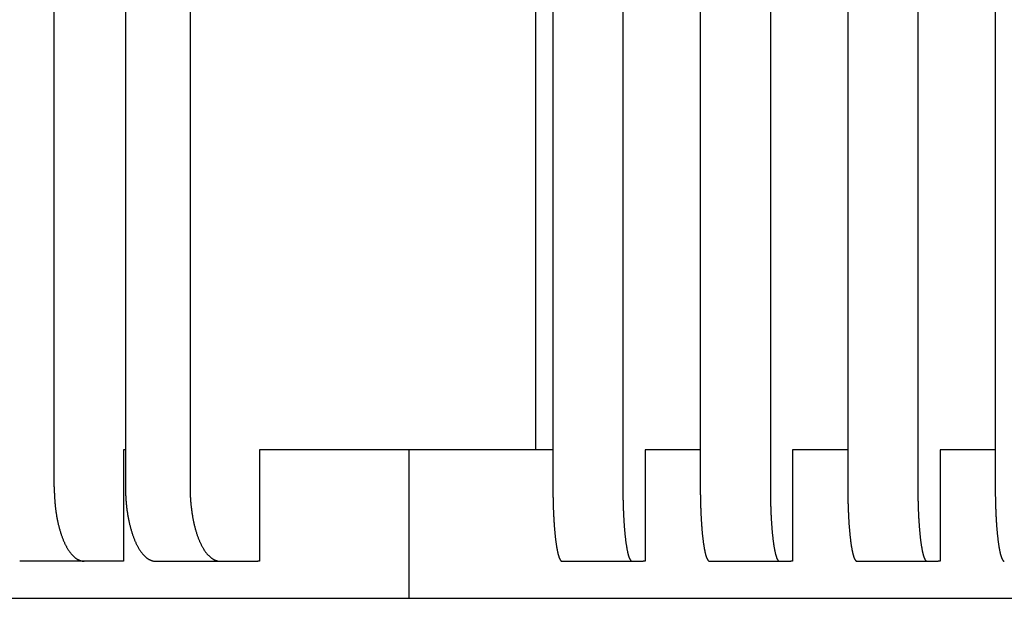
# Model space of a CAD drawing. Extents: x 0 to 420, y 0 to 297.
# Drawn here: x 194 to 203, y 39 to 44 of the extents above; entities that cross this region are included whole.
import ezdxf

# ---------------------------------------------------------------- set-up
doc = ezdxf.new("R2010")
doc.units = 0
doc.layers.get('0').update_dxf_attribs({"linetype": 'CONTINUOUS'})

msp = doc.modelspace()

# ---------------------------------------------------------------- linework, layer by layer
at = {"color": 7, "linetype": 'CONTINUOUS'}
for p, q in [((194.5427, 39.7681), (194.5427, 51.7681)), ((195.1828, 51.7681), (195.1828, 39.7681)), ((195.762, 51.7681), (195.762, 39.7681)), ((199.0176, 51.7681), (199.0176, 39.7681)), ((199.6462, 51.7681), (199.6462, 39.7681)), ((200.341, 51.7681), (200.341, 39.7681)), ((200.9696, 51.7681), (200.9696, 39.7681)), ((201.6644, 51.7681), (201.6644, 39.7681)), ((202.293, 51.7681), (202.293, 39.7681)), ((202.9878, 51.7681), (202.9878, 39.7681)), ((198.8637, 40.1014), (198.8637, 51.4347)), ((195.1828, 40.1014), (195.1647, 40.1014)), ((195.1647, 40.1014), (195.1647, 39.1014)), ((197.7267, 40.1014), (196.3841, 40.1014)), ((196.3841, 40.1014), (196.3841, 39.1014)), ((199.0176, 40.1014), (197.7267, 40.1014)), ((197.7267, 40.1014), (197.7267, 38.7681)), ((200.341, 40.1014), (199.8456, 40.1014)), ((199.8456, 40.1014), (199.8456, 39.1014)), ((201.6644, 40.1014), (201.169, 40.1014)), ((201.169, 40.1014), (201.169, 39.1014)), ((202.9878, 40.1014), (202.4924, 40.1014)), ((202.4924, 40.1014), (202.4924, 39.1014)), ((194.8124, 39.1014), (194.2332, 39.1014)), ((195.1495, 39.1014), (194.8124, 39.1014)), ((195.1647, 39.1014), (195.1495, 39.1014)), ((195.4525, 39.1014), (196.0317, 39.1014)), ((196.0317, 39.1014), (196.3689, 39.1014)), ((196.3841, 39.1014), (196.3689, 39.1014)), ((199.0989, 39.1014), (199.7275, 39.1014)), ((199.7275, 39.1014), (199.8291, 39.1014)), ((199.8456, 39.1014), (199.8291, 39.1014)), ((200.4223, 39.1014), (201.0509, 39.1014)), ((201.0509, 39.1014), (201.1524, 39.1014)), ((201.169, 39.1014), (201.1524, 39.1014)), ((201.7457, 39.1014), (202.3743, 39.1014)), ((202.3743, 39.1014), (202.4758, 39.1014)), ((202.4924, 39.1014), (202.4758, 39.1014)), ((192.1129, 38.7681), (197.7267, 38.7681)), ((197.7267, 38.7681), (206.6369, 38.7681))]:
    msp.add_line(p, q, dxfattribs=at)
at = {"color": 243, "linetype": 'CONTINUOUS'}
msp.add_line((172.2218, 38.7681), (238.8885, 38.7681), dxfattribs=at)
at = {"color": 7, "linetype": 'CONTINUOUS'}
for points in [[(194.543, 39.7681, 0), (194.543, 39.7599, 0), (194.543, 39.7517, 0), (194.543, 39.7435, 0), (194.543, 39.7353, 0), (194.543, 39.7272, 0), (194.543, 39.719, 0), (194.544, 39.7109, 0), (194.544, 39.7027, 0), (194.544, 39.6946, 0), (194.545, 39.6864, 0), (194.545, 39.6783, 0), (194.546, 39.6702, 0), (194.546, 39.6621, 0), (194.547, 39.6541, 0), (194.547, 39.646, 0), (194.548, 39.638, 0), (194.549, 39.63, 0), (194.549, 39.622, 0), (194.55, 39.614, 0), (194.551, 39.6061, 0), (194.552, 39.5981, 0), (194.552, 39.5902, 0), (194.553, 39.5824, 0), (194.554, 39.5745, 0), (194.555, 39.5667, 0), (194.556, 39.5589, 0), (194.557, 39.5512, 0), (194.558, 39.5435, 0), (194.56, 39.5358, 0), (194.561, 39.5281, 0), (194.562, 39.5205, 0), (194.563, 39.5129, 0), (194.564, 39.5054, 0), (194.566, 39.4979, 0), (194.567, 39.4904, 0), (194.569, 39.483, 0), (194.57, 39.4756, 0), (194.571, 39.4683, 0), (194.573, 39.461, 0), (194.575, 39.4538, 0), (194.576, 39.4466, 0), (194.578, 39.4395, 0), (194.579, 39.4324, 0), (194.581, 39.4253, 0), (194.583, 39.4183, 0), (194.585, 39.4114, 0), (194.586, 39.4045, 0), (194.588, 39.3977, 0), (194.59, 39.3909, 0), (194.592, 39.3842, 0), (194.594, 39.3775, 0), (194.596, 39.3709, 0), (194.598, 39.3644, 0), (194.6, 39.3579, 0), (194.602, 39.3515, 0), (194.604, 39.3451, 0), (194.606, 39.3388, 0), (194.608, 39.3326, 0), (194.61, 39.3264, 0), (194.613, 39.3203, 0), (194.615, 39.3143, 0), (194.617, 39.3084, 0), (194.619, 39.3025, 0), (194.622, 39.2967, 0), (194.624, 39.2909, 0), (194.626, 39.2852, 0), (194.629, 39.2796, 0), (194.631, 39.2741, 0), (194.634, 39.2686, 0), (194.636, 39.2632, 0), (194.639, 39.2579, 0), (194.641, 39.2527, 0), (194.644, 39.2476, 0), (194.646, 39.2425, 0), (194.649, 39.2375, 0), (194.652, 39.2326, 0), (194.654, 39.2277, 0), (194.657, 39.223, 0), (194.66, 39.2183, 0), (194.663, 39.2137, 0), (194.665, 39.2092, 0), (194.668, 39.2048, 0), (194.671, 39.2005, 0), (194.674, 39.1962, 0), (194.677, 39.1921, 0), (194.679, 39.188, 0), (194.682, 39.184, 0), (194.685, 39.1801, 0), (194.688, 39.1763, 0), (194.691, 39.1726, 0), (194.694, 39.1689, 0), (194.697, 39.1654, 0), (194.7, 39.1619, 0), (194.703, 39.1586, 0), (194.706, 39.1553, 0), (194.709, 39.1521, 0), (194.712, 39.1491, 0), (194.715, 39.1461, 0), (194.718, 39.1432, 0), (194.722, 39.1404, 0), (194.725, 39.1376, 0), (194.728, 39.135, 0), (194.731, 39.1325, 0), (194.734, 39.1301, 0), (194.737, 39.1278, 0), (194.74, 39.1255, 0), (194.744, 39.1234, 0), (194.747, 39.1214, 0), (194.75, 39.1194, 0), (194.753, 39.1176, 0), (194.757, 39.1158, 0), (194.76, 39.1142, 0), (194.763, 39.1127, 0), (194.766, 39.1112, 0), (194.77, 39.1099, 0), (194.773, 39.1086, 0), (194.776, 39.1075, 0), (194.779, 39.1064, 0), (194.783, 39.1055, 0), (194.786, 39.1046, 0), (194.789, 39.1038, 0), (194.793, 39.1032, 0), (194.796, 39.1026, 0), (194.799, 39.1022, 0), (194.802, 39.1018, 0), (194.806, 39.1016, 0), (194.809, 39.1014, 0), (194.812, 39.1014, 0)], [(195.183, 39.7681, 0), (195.183, 39.7599, 0), (195.183, 39.7517, 0), (195.183, 39.7435, 0), (195.183, 39.7353, 0), (195.183, 39.7272, 0), (195.184, 39.719, 0), (195.184, 39.7109, 0), (195.184, 39.7027, 0), (195.184, 39.6946, 0), (195.185, 39.6864, 0), (195.185, 39.6783, 0), (195.186, 39.6702, 0), (195.186, 39.6621, 0), (195.187, 39.6541, 0), (195.187, 39.646, 0), (195.188, 39.638, 0), (195.189, 39.63, 0), (195.189, 39.622, 0), (195.19, 39.614, 0), (195.191, 39.6061, 0), (195.192, 39.5981, 0), (195.193, 39.5902, 0), (195.193, 39.5824, 0), (195.194, 39.5745, 0), (195.195, 39.5667, 0), (195.196, 39.5589, 0), (195.197, 39.5512, 0), (195.199, 39.5435, 0), (195.2, 39.5358, 0), (195.201, 39.5281, 0), (195.202, 39.5205, 0), (195.203, 39.5129, 0), (195.205, 39.5054, 0), (195.206, 39.4979, 0), (195.207, 39.4904, 0), (195.209, 39.483, 0), (195.21, 39.4756, 0), (195.212, 39.4683, 0), (195.213, 39.461, 0), (195.215, 39.4538, 0), (195.216, 39.4466, 0), (195.218, 39.4395, 0), (195.22, 39.4324, 0), (195.221, 39.4253, 0), (195.223, 39.4183, 0), (195.225, 39.4114, 0), (195.226, 39.4045, 0), (195.228, 39.3977, 0), (195.23, 39.3909, 0), (195.232, 39.3842, 0), (195.234, 39.3775, 0), (195.236, 39.3709, 0), (195.238, 39.3644, 0), (195.24, 39.3579, 0), (195.242, 39.3515, 0), (195.244, 39.3451, 0), (195.246, 39.3388, 0), (195.248, 39.3326, 0), (195.25, 39.3264, 0), (195.253, 39.3203, 0), (195.255, 39.3143, 0), (195.257, 39.3084, 0), (195.259, 39.3025, 0), (195.262, 39.2967, 0), (195.264, 39.2909, 0), (195.267, 39.2852, 0), (195.269, 39.2796, 0), (195.271, 39.2741, 0), (195.274, 39.2686, 0), (195.276, 39.2632, 0), (195.279, 39.2579, 0), (195.281, 39.2527, 0), (195.284, 39.2476, 0), (195.287, 39.2425, 0), (195.289, 39.2375, 0), (195.292, 39.2326, 0), (195.295, 39.2277, 0), (195.297, 39.223, 0), (195.3, 39.2183, 0), (195.303, 39.2137, 0), (195.305, 39.2092, 0), (195.308, 39.2048, 0), (195.311, 39.2005, 0), (195.314, 39.1962, 0), (195.317, 39.1921, 0), (195.32, 39.188, 0), (195.322, 39.184, 0), (195.325, 39.1801, 0), (195.328, 39.1763, 0), (195.331, 39.1726, 0), (195.334, 39.1689, 0), (195.337, 39.1654, 0), (195.34, 39.1619, 0), (195.343, 39.1586, 0), (195.346, 39.1553, 0), (195.349, 39.1521, 0), (195.352, 39.1491, 0), (195.355, 39.1461, 0), (195.359, 39.1432, 0), (195.362, 39.1404, 0), (195.365, 39.1376, 0), (195.368, 39.135, 0), (195.371, 39.1325, 0), (195.374, 39.1301, 0), (195.377, 39.1278, 0), (195.381, 39.1255, 0), (195.384, 39.1234, 0), (195.387, 39.1214, 0), (195.39, 39.1194, 0), (195.393, 39.1176, 0), (195.397, 39.1158, 0), (195.4, 39.1142, 0), (195.403, 39.1127, 0), (195.406, 39.1112, 0), (195.41, 39.1099, 0), (195.413, 39.1086, 0), (195.416, 39.1075, 0), (195.42, 39.1064, 0), (195.423, 39.1055, 0), (195.426, 39.1046, 0), (195.429, 39.1038, 0), (195.433, 39.1032, 0), (195.436, 39.1026, 0), (195.439, 39.1022, 0), (195.443, 39.1018, 0), (195.446, 39.1016, 0), (195.449, 39.1014, 0), (195.453, 39.1014, 0)], [(195.762, 39.7681, 0), (195.762, 39.7599, 0), (195.762, 39.7517, 0), (195.762, 39.7435, 0), (195.762, 39.7353, 0), (195.763, 39.7272, 0), (195.763, 39.719, 0), (195.763, 39.7109, 0), (195.763, 39.7027, 0), (195.764, 39.6946, 0), (195.764, 39.6864, 0), (195.764, 39.6783, 0), (195.765, 39.6702, 0), (195.765, 39.6621, 0), (195.766, 39.6541, 0), (195.767, 39.646, 0), (195.767, 39.638, 0), (195.768, 39.63, 0), (195.769, 39.622, 0), (195.769, 39.614, 0), (195.77, 39.6061, 0), (195.771, 39.5981, 0), (195.772, 39.5902, 0), (195.773, 39.5824, 0), (195.774, 39.5745, 0), (195.775, 39.5667, 0), (195.776, 39.5589, 0), (195.777, 39.5512, 0), (195.778, 39.5435, 0), (195.779, 39.5358, 0), (195.78, 39.5281, 0), (195.781, 39.5205, 0), (195.783, 39.5129, 0), (195.784, 39.5054, 0), (195.785, 39.4979, 0), (195.787, 39.4904, 0), (195.788, 39.483, 0), (195.789, 39.4756, 0), (195.791, 39.4683, 0), (195.792, 39.461, 0), (195.794, 39.4538, 0), (195.795, 39.4466, 0), (195.797, 39.4395, 0), (195.799, 39.4324, 0), (195.8, 39.4253, 0), (195.802, 39.4183, 0), (195.804, 39.4114, 0), (195.806, 39.4045, 0), (195.807, 39.3977, 0), (195.809, 39.3909, 0), (195.811, 39.3842, 0), (195.813, 39.3775, 0), (195.815, 39.3709, 0), (195.817, 39.3644, 0), (195.819, 39.3579, 0), (195.821, 39.3515, 0), (195.823, 39.3451, 0), (195.825, 39.3388, 0), (195.827, 39.3326, 0), (195.83, 39.3264, 0), (195.832, 39.3203, 0), (195.834, 39.3143, 0), (195.836, 39.3084, 0), (195.839, 39.3025, 0), (195.841, 39.2967, 0), (195.843, 39.2909, 0), (195.846, 39.2852, 0), (195.848, 39.2796, 0), (195.851, 39.2741, 0), (195.853, 39.2686, 0), (195.856, 39.2632, 0), (195.858, 39.2579, 0), (195.861, 39.2527, 0), (195.863, 39.2476, 0), (195.866, 39.2425, 0), (195.868, 39.2375, 0), (195.871, 39.2326, 0), (195.874, 39.2277, 0), (195.876, 39.223, 0), (195.879, 39.2183, 0), (195.882, 39.2137, 0), (195.885, 39.2092, 0), (195.887, 39.2048, 0), (195.89, 39.2005, 0), (195.893, 39.1962, 0), (195.896, 39.1921, 0), (195.899, 39.188, 0), (195.902, 39.184, 0), (195.905, 39.1801, 0), (195.908, 39.1763, 0), (195.91, 39.1726, 0), (195.913, 39.1689, 0), (195.916, 39.1654, 0), (195.919, 39.1619, 0), (195.922, 39.1586, 0), (195.925, 39.1553, 0), (195.929, 39.1521, 0), (195.932, 39.1491, 0), (195.935, 39.1461, 0), (195.938, 39.1432, 0), (195.941, 39.1404, 0), (195.944, 39.1376, 0), (195.947, 39.135, 0), (195.95, 39.1325, 0), (195.953, 39.1301, 0), (195.957, 39.1278, 0), (195.96, 39.1255, 0), (195.963, 39.1234, 0), (195.966, 39.1214, 0), (195.969, 39.1194, 0), (195.973, 39.1176, 0), (195.976, 39.1158, 0), (195.979, 39.1142, 0), (195.982, 39.1127, 0), (195.986, 39.1112, 0), (195.989, 39.1099, 0), (195.992, 39.1086, 0), (195.995, 39.1075, 0), (195.999, 39.1064, 0), (196.002, 39.1055, 0), (196.005, 39.1046, 0), (196.009, 39.1038, 0), (196.012, 39.1032, 0), (196.015, 39.1026, 0), (196.018, 39.1022, 0), (196.022, 39.1018, 0), (196.025, 39.1016, 0), (196.028, 39.1014, 0), (196.032, 39.1014, 0)], [(199.018, 39.7681, 0), (199.018, 39.7599, 0), (199.018, 39.7517, 0), (199.018, 39.7435, 0), (199.018, 39.7353, 0), (199.018, 39.7272, 0), (199.018, 39.719, 0), (199.018, 39.7109, 0), (199.018, 39.7027, 0), (199.018, 39.6946, 0), (199.018, 39.6864, 0), (199.018, 39.6783, 0), (199.019, 39.6702, 0), (199.019, 39.6621, 0), (199.019, 39.6541, 0), (199.019, 39.646, 0), (199.019, 39.638, 0), (199.019, 39.63, 0), (199.02, 39.622, 0), (199.02, 39.614, 0), (199.02, 39.6061, 0), (199.02, 39.5981, 0), (199.021, 39.5902, 0), (199.021, 39.5824, 0), (199.021, 39.5745, 0), (199.021, 39.5667, 0), (199.022, 39.5589, 0), (199.022, 39.5512, 0), (199.022, 39.5435, 0), (199.023, 39.5358, 0), (199.023, 39.5281, 0), (199.023, 39.5205, 0), (199.024, 39.5129, 0), (199.024, 39.5054, 0), (199.025, 39.4979, 0), (199.025, 39.4904, 0), (199.025, 39.483, 0), (199.026, 39.4756, 0), (199.026, 39.4683, 0), (199.027, 39.461, 0), (199.027, 39.4538, 0), (199.028, 39.4466, 0), (199.028, 39.4395, 0), (199.029, 39.4324, 0), (199.029, 39.4253, 0), (199.03, 39.4183, 0), (199.03, 39.4114, 0), (199.031, 39.4045, 0), (199.031, 39.3977, 0), (199.032, 39.3909, 0), (199.032, 39.3842, 0), (199.033, 39.3775, 0), (199.034, 39.3709, 0), (199.034, 39.3644, 0), (199.035, 39.3579, 0), (199.035, 39.3515, 0), (199.036, 39.3451, 0), (199.037, 39.3388, 0), (199.037, 39.3326, 0), (199.038, 39.3264, 0), (199.039, 39.3203, 0), (199.039, 39.3143, 0), (199.04, 39.3084, 0), (199.041, 39.3025, 0), (199.041, 39.2967, 0), (199.042, 39.2909, 0), (199.043, 39.2852, 0), (199.044, 39.2796, 0), (199.044, 39.2741, 0), (199.045, 39.2686, 0), (199.046, 39.2632, 0), (199.047, 39.2579, 0), (199.047, 39.2527, 0), (199.048, 39.2476, 0), (199.049, 39.2425, 0), (199.05, 39.2375, 0), (199.05, 39.2326, 0), (199.051, 39.2277, 0), (199.052, 39.223, 0), (199.053, 39.2183, 0), (199.054, 39.2137, 0), (199.055, 39.2092, 0), (199.055, 39.2048, 0), (199.056, 39.2005, 0), (199.057, 39.1962, 0), (199.058, 39.1921, 0), (199.059, 39.188, 0), (199.06, 39.184, 0), (199.061, 39.1801, 0), (199.061, 39.1763, 0), (199.062, 39.1726, 0), (199.063, 39.1689, 0), (199.064, 39.1654, 0), (199.065, 39.1619, 0), (199.066, 39.1586, 0), (199.067, 39.1553, 0), (199.068, 39.1521, 0), (199.069, 39.1491, 0), (199.07, 39.1461, 0), (199.071, 39.1432, 0), (199.072, 39.1404, 0), (199.072, 39.1376, 0), (199.073, 39.135, 0), (199.074, 39.1325, 0), (199.075, 39.1301, 0), (199.076, 39.1278, 0), (199.077, 39.1255, 0), (199.078, 39.1234, 0), (199.079, 39.1214, 0), (199.08, 39.1194, 0), (199.081, 39.1176, 0), (199.082, 39.1158, 0), (199.083, 39.1142, 0), (199.084, 39.1127, 0), (199.085, 39.1112, 0), (199.086, 39.1099, 0), (199.087, 39.1086, 0), (199.088, 39.1075, 0), (199.089, 39.1064, 0), (199.09, 39.1055, 0), (199.091, 39.1046, 0), (199.092, 39.1038, 0), (199.093, 39.1032, 0), (199.094, 39.1026, 0), (199.095, 39.1022, 0), (199.096, 39.1018, 0), (199.097, 39.1016, 0), (199.098, 39.1014, 0), (199.099, 39.1014, 0)], [(199.646, 39.7681, 0), (199.646, 39.7599, 0), (199.646, 39.7517, 0), (199.646, 39.7435, 0), (199.646, 39.7353, 0), (199.646, 39.7272, 0), (199.646, 39.719, 0), (199.647, 39.7109, 0), (199.647, 39.7027, 0), (199.647, 39.6946, 0), (199.647, 39.6864, 0), (199.647, 39.6783, 0), (199.647, 39.6702, 0), (199.647, 39.6621, 0), (199.647, 39.6541, 0), (199.648, 39.646, 0), (199.648, 39.638, 0), (199.648, 39.63, 0), (199.648, 39.622, 0), (199.648, 39.614, 0), (199.649, 39.6061, 0), (199.649, 39.5981, 0), (199.649, 39.5902, 0), (199.649, 39.5824, 0), (199.65, 39.5745, 0), (199.65, 39.5667, 0), (199.65, 39.5589, 0), (199.651, 39.5512, 0), (199.651, 39.5435, 0), (199.651, 39.5358, 0), (199.652, 39.5281, 0), (199.652, 39.5205, 0), (199.652, 39.5129, 0), (199.653, 39.5054, 0), (199.653, 39.4979, 0), (199.654, 39.4904, 0), (199.654, 39.483, 0), (199.654, 39.4756, 0), (199.655, 39.4683, 0), (199.655, 39.461, 0), (199.656, 39.4538, 0), (199.656, 39.4466, 0), (199.657, 39.4395, 0), (199.657, 39.4324, 0), (199.658, 39.4253, 0), (199.658, 39.4183, 0), (199.659, 39.4114, 0), (199.659, 39.4045, 0), (199.66, 39.3977, 0), (199.66, 39.3909, 0), (199.661, 39.3842, 0), (199.662, 39.3775, 0), (199.662, 39.3709, 0), (199.663, 39.3644, 0), (199.663, 39.3579, 0), (199.664, 39.3515, 0), (199.665, 39.3451, 0), (199.665, 39.3388, 0), (199.666, 39.3326, 0), (199.667, 39.3264, 0), (199.667, 39.3203, 0), (199.668, 39.3143, 0), (199.669, 39.3084, 0), (199.669, 39.3025, 0), (199.67, 39.2967, 0), (199.671, 39.2909, 0), (199.671, 39.2852, 0), (199.672, 39.2796, 0), (199.673, 39.2741, 0), (199.674, 39.2686, 0), (199.674, 39.2632, 0), (199.675, 39.2579, 0), (199.676, 39.2527, 0), (199.677, 39.2476, 0), (199.678, 39.2425, 0), (199.678, 39.2375, 0), (199.679, 39.2326, 0), (199.68, 39.2277, 0), (199.681, 39.223, 0), (199.682, 39.2183, 0), (199.682, 39.2137, 0), (199.683, 39.2092, 0), (199.684, 39.2048, 0), (199.685, 39.2005, 0), (199.686, 39.1962, 0), (199.687, 39.1921, 0), (199.687, 39.188, 0), (199.688, 39.184, 0), (199.689, 39.1801, 0), (199.69, 39.1763, 0), (199.691, 39.1726, 0), (199.692, 39.1689, 0), (199.693, 39.1654, 0), (199.694, 39.1619, 0), (199.695, 39.1586, 0), (199.695, 39.1553, 0), (199.696, 39.1521, 0), (199.697, 39.1491, 0), (199.698, 39.1461, 0), (199.699, 39.1432, 0), (199.7, 39.1404, 0), (199.701, 39.1376, 0), (199.702, 39.135, 0), (199.703, 39.1325, 0), (199.704, 39.1301, 0), (199.705, 39.1278, 0), (199.706, 39.1255, 0), (199.707, 39.1234, 0), (199.708, 39.1214, 0), (199.709, 39.1194, 0), (199.71, 39.1176, 0), (199.711, 39.1158, 0), (199.712, 39.1142, 0), (199.713, 39.1127, 0), (199.714, 39.1112, 0), (199.715, 39.1099, 0), (199.716, 39.1086, 0), (199.717, 39.1075, 0), (199.718, 39.1064, 0), (199.719, 39.1055, 0), (199.72, 39.1046, 0), (199.721, 39.1038, 0), (199.722, 39.1032, 0), (199.723, 39.1026, 0), (199.724, 39.1022, 0), (199.725, 39.1018, 0), (199.725, 39.1016, 0), (199.726, 39.1014, 0), (199.727, 39.1014, 0)], [(200.341, 39.7681, 0), (200.341, 39.7599, 0), (200.341, 39.7517, 0), (200.341, 39.7435, 0), (200.341, 39.7353, 0), (200.341, 39.7272, 0), (200.341, 39.719, 0), (200.341, 39.7109, 0), (200.341, 39.7027, 0), (200.342, 39.6946, 0), (200.342, 39.6864, 0), (200.342, 39.6783, 0), (200.342, 39.6702, 0), (200.342, 39.6621, 0), (200.342, 39.6541, 0), (200.342, 39.646, 0), (200.343, 39.638, 0), (200.343, 39.63, 0), (200.343, 39.622, 0), (200.343, 39.614, 0), (200.343, 39.6061, 0), (200.344, 39.5981, 0), (200.344, 39.5902, 0), (200.344, 39.5824, 0), (200.345, 39.5745, 0), (200.345, 39.5667, 0), (200.345, 39.5589, 0), (200.345, 39.5512, 0), (200.346, 39.5435, 0), (200.346, 39.5358, 0), (200.346, 39.5281, 0), (200.347, 39.5205, 0), (200.347, 39.5129, 0), (200.348, 39.5054, 0), (200.348, 39.4979, 0), (200.348, 39.4904, 0), (200.349, 39.483, 0), (200.349, 39.4756, 0), (200.35, 39.4683, 0), (200.35, 39.461, 0), (200.351, 39.4538, 0), (200.351, 39.4466, 0), (200.352, 39.4395, 0), (200.352, 39.4324, 0), (200.353, 39.4253, 0), (200.353, 39.4183, 0), (200.354, 39.4114, 0), (200.354, 39.4045, 0), (200.355, 39.3977, 0), (200.355, 39.3909, 0), (200.356, 39.3842, 0), (200.356, 39.3775, 0), (200.357, 39.3709, 0), (200.358, 39.3644, 0), (200.358, 39.3579, 0), (200.359, 39.3515, 0), (200.359, 39.3451, 0), (200.36, 39.3388, 0), (200.361, 39.3326, 0), (200.361, 39.3264, 0), (200.362, 39.3203, 0), (200.363, 39.3143, 0), (200.363, 39.3084, 0), (200.364, 39.3025, 0), (200.365, 39.2967, 0), (200.366, 39.2909, 0), (200.366, 39.2852, 0), (200.367, 39.2796, 0), (200.368, 39.2741, 0), (200.368, 39.2686, 0), (200.369, 39.2632, 0), (200.37, 39.2579, 0), (200.371, 39.2527, 0), (200.372, 39.2476, 0), (200.372, 39.2425, 0), (200.373, 39.2375, 0), (200.374, 39.2326, 0), (200.375, 39.2277, 0), (200.375, 39.223, 0), (200.376, 39.2183, 0), (200.377, 39.2137, 0), (200.378, 39.2092, 0), (200.379, 39.2048, 0), (200.38, 39.2005, 0), (200.381, 39.1962, 0), (200.381, 39.1921, 0), (200.382, 39.188, 0), (200.383, 39.184, 0), (200.384, 39.1801, 0), (200.385, 39.1763, 0), (200.386, 39.1726, 0), (200.387, 39.1689, 0), (200.388, 39.1654, 0), (200.388, 39.1619, 0), (200.389, 39.1586, 0), (200.39, 39.1553, 0), (200.391, 39.1521, 0), (200.392, 39.1491, 0), (200.393, 39.1461, 0), (200.394, 39.1432, 0), (200.395, 39.1404, 0), (200.396, 39.1376, 0), (200.397, 39.135, 0), (200.398, 39.1325, 0), (200.399, 39.1301, 0), (200.4, 39.1278, 0), (200.401, 39.1255, 0), (200.402, 39.1234, 0), (200.403, 39.1214, 0), (200.404, 39.1194, 0), (200.404, 39.1176, 0), (200.405, 39.1158, 0), (200.406, 39.1142, 0), (200.407, 39.1127, 0), (200.408, 39.1112, 0), (200.409, 39.1099, 0), (200.41, 39.1086, 0), (200.411, 39.1075, 0), (200.412, 39.1064, 0), (200.413, 39.1055, 0), (200.414, 39.1046, 0), (200.415, 39.1038, 0), (200.416, 39.1032, 0), (200.417, 39.1026, 0), (200.418, 39.1022, 0), (200.419, 39.1018, 0), (200.42, 39.1016, 0), (200.421, 39.1014, 0), (200.422, 39.1014, 0)], [(200.97, 39.7681, 0), (200.97, 39.7599, 0), (200.97, 39.7517, 0), (200.97, 39.7435, 0), (200.97, 39.7353, 0), (200.97, 39.7272, 0), (200.97, 39.719, 0), (200.97, 39.7109, 0), (200.97, 39.7027, 0), (200.97, 39.6946, 0), (200.97, 39.6864, 0), (200.97, 39.6783, 0), (200.971, 39.6702, 0), (200.971, 39.6621, 0), (200.971, 39.6541, 0), (200.971, 39.646, 0), (200.971, 39.638, 0), (200.971, 39.63, 0), (200.972, 39.622, 0), (200.972, 39.614, 0), (200.972, 39.6061, 0), (200.972, 39.5981, 0), (200.973, 39.5902, 0), (200.973, 39.5824, 0), (200.973, 39.5745, 0), (200.973, 39.5667, 0), (200.974, 39.5589, 0), (200.974, 39.5512, 0), (200.974, 39.5435, 0), (200.975, 39.5358, 0), (200.975, 39.5281, 0), (200.975, 39.5205, 0), (200.976, 39.5129, 0), (200.976, 39.5054, 0), (200.977, 39.4979, 0), (200.977, 39.4904, 0), (200.977, 39.483, 0), (200.978, 39.4756, 0), (200.978, 39.4683, 0), (200.979, 39.461, 0), (200.979, 39.4538, 0), (200.98, 39.4466, 0), (200.98, 39.4395, 0), (200.981, 39.4324, 0), (200.981, 39.4253, 0), (200.982, 39.4183, 0), (200.982, 39.4114, 0), (200.983, 39.4045, 0), (200.983, 39.3977, 0), (200.984, 39.3909, 0), (200.984, 39.3842, 0), (200.985, 39.3775, 0), (200.986, 39.3709, 0), (200.986, 39.3644, 0), (200.987, 39.3579, 0), (200.987, 39.3515, 0), (200.988, 39.3451, 0), (200.989, 39.3388, 0), (200.989, 39.3326, 0), (200.99, 39.3264, 0), (200.991, 39.3203, 0), (200.991, 39.3143, 0), (200.992, 39.3084, 0), (200.993, 39.3025, 0), (200.993, 39.2967, 0), (200.994, 39.2909, 0), (200.995, 39.2852, 0), (200.996, 39.2796, 0), (200.996, 39.2741, 0), (200.997, 39.2686, 0), (200.998, 39.2632, 0), (200.999, 39.2579, 0), (200.999, 39.2527, 0), (201, 39.2476, 0), (201.001, 39.2425, 0), (201.002, 39.2375, 0), (201.002, 39.2326, 0), (201.003, 39.2277, 0), (201.004, 39.223, 0), (201.005, 39.2183, 0), (201.006, 39.2137, 0), (201.007, 39.2092, 0), (201.007, 39.2048, 0), (201.008, 39.2005, 0), (201.009, 39.1962, 0), (201.01, 39.1921, 0), (201.011, 39.188, 0), (201.012, 39.184, 0), (201.013, 39.1801, 0), (201.013, 39.1763, 0), (201.014, 39.1726, 0), (201.015, 39.1689, 0), (201.016, 39.1654, 0), (201.017, 39.1619, 0), (201.018, 39.1586, 0), (201.019, 39.1553, 0), (201.02, 39.1521, 0), (201.021, 39.1491, 0), (201.022, 39.1461, 0), (201.023, 39.1432, 0), (201.024, 39.1404, 0), (201.024, 39.1376, 0), (201.025, 39.135, 0), (201.026, 39.1325, 0), (201.027, 39.1301, 0), (201.028, 39.1278, 0), (201.029, 39.1255, 0), (201.03, 39.1234, 0), (201.031, 39.1214, 0), (201.032, 39.1194, 0), (201.033, 39.1176, 0), (201.034, 39.1158, 0), (201.035, 39.1142, 0), (201.036, 39.1127, 0), (201.037, 39.1112, 0), (201.038, 39.1099, 0), (201.039, 39.1086, 0), (201.04, 39.1075, 0), (201.041, 39.1064, 0), (201.042, 39.1055, 0), (201.043, 39.1046, 0), (201.044, 39.1038, 0), (201.045, 39.1032, 0), (201.046, 39.1026, 0), (201.047, 39.1022, 0), (201.048, 39.1018, 0), (201.049, 39.1016, 0), (201.05, 39.1014, 0), (201.051, 39.1014, 0)], [(201.664, 39.7681, 0), (201.664, 39.7599, 0), (201.664, 39.7517, 0), (201.664, 39.7435, 0), (201.665, 39.7353, 0), (201.665, 39.7272, 0), (201.665, 39.719, 0), (201.665, 39.7109, 0), (201.665, 39.7027, 0), (201.665, 39.6946, 0), (201.665, 39.6864, 0), (201.665, 39.6783, 0), (201.665, 39.6702, 0), (201.665, 39.6621, 0), (201.666, 39.6541, 0), (201.666, 39.646, 0), (201.666, 39.638, 0), (201.666, 39.63, 0), (201.666, 39.622, 0), (201.667, 39.614, 0), (201.667, 39.6061, 0), (201.667, 39.5981, 0), (201.667, 39.5902, 0), (201.668, 39.5824, 0), (201.668, 39.5745, 0), (201.668, 39.5667, 0), (201.669, 39.5589, 0), (201.669, 39.5512, 0), (201.669, 39.5435, 0), (201.67, 39.5358, 0), (201.67, 39.5281, 0), (201.67, 39.5205, 0), (201.671, 39.5129, 0), (201.671, 39.5054, 0), (201.671, 39.4979, 0), (201.672, 39.4904, 0), (201.672, 39.483, 0), (201.673, 39.4756, 0), (201.673, 39.4683, 0), (201.674, 39.461, 0), (201.674, 39.4538, 0), (201.674, 39.4466, 0), (201.675, 39.4395, 0), (201.675, 39.4324, 0), (201.676, 39.4253, 0), (201.677, 39.4183, 0), (201.677, 39.4114, 0), (201.678, 39.4045, 0), (201.678, 39.3977, 0), (201.679, 39.3909, 0), (201.679, 39.3842, 0), (201.68, 39.3775, 0), (201.68, 39.3709, 0), (201.681, 39.3644, 0), (201.682, 39.3579, 0), (201.682, 39.3515, 0), (201.683, 39.3451, 0), (201.684, 39.3388, 0), (201.684, 39.3326, 0), (201.685, 39.3264, 0), (201.685, 39.3203, 0), (201.686, 39.3143, 0), (201.687, 39.3084, 0), (201.688, 39.3025, 0), (201.688, 39.2967, 0), (201.689, 39.2909, 0), (201.69, 39.2852, 0), (201.69, 39.2796, 0), (201.691, 39.2741, 0), (201.692, 39.2686, 0), (201.693, 39.2632, 0), (201.693, 39.2579, 0), (201.694, 39.2527, 0), (201.695, 39.2476, 0), (201.696, 39.2425, 0), (201.696, 39.2375, 0), (201.697, 39.2326, 0), (201.698, 39.2277, 0), (201.699, 39.223, 0), (201.7, 39.2183, 0), (201.701, 39.2137, 0), (201.701, 39.2092, 0), (201.702, 39.2048, 0), (201.703, 39.2005, 0), (201.704, 39.1962, 0), (201.705, 39.1921, 0), (201.706, 39.188, 0), (201.706, 39.184, 0), (201.707, 39.1801, 0), (201.708, 39.1763, 0), (201.709, 39.1726, 0), (201.71, 39.1689, 0), (201.711, 39.1654, 0), (201.712, 39.1619, 0), (201.713, 39.1586, 0), (201.714, 39.1553, 0), (201.715, 39.1521, 0), (201.716, 39.1491, 0), (201.716, 39.1461, 0), (201.717, 39.1432, 0), (201.718, 39.1404, 0), (201.719, 39.1376, 0), (201.72, 39.135, 0), (201.721, 39.1325, 0), (201.722, 39.1301, 0), (201.723, 39.1278, 0), (201.724, 39.1255, 0), (201.725, 39.1234, 0), (201.726, 39.1214, 0), (201.727, 39.1194, 0), (201.728, 39.1176, 0), (201.729, 39.1158, 0), (201.73, 39.1142, 0), (201.731, 39.1127, 0), (201.732, 39.1112, 0), (201.733, 39.1099, 0), (201.734, 39.1086, 0), (201.735, 39.1075, 0), (201.736, 39.1064, 0), (201.737, 39.1055, 0), (201.738, 39.1046, 0), (201.739, 39.1038, 0), (201.74, 39.1032, 0), (201.741, 39.1026, 0), (201.742, 39.1022, 0), (201.743, 39.1018, 0), (201.744, 39.1016, 0), (201.745, 39.1014, 0), (201.746, 39.1014, 0)], [(202.293, 39.7681, 0), (202.293, 39.7599, 0), (202.293, 39.7517, 0), (202.293, 39.7435, 0), (202.293, 39.7353, 0), (202.293, 39.7272, 0), (202.293, 39.719, 0), (202.293, 39.7109, 0), (202.293, 39.7027, 0), (202.294, 39.6946, 0), (202.294, 39.6864, 0), (202.294, 39.6783, 0), (202.294, 39.6702, 0), (202.294, 39.6621, 0), (202.294, 39.6541, 0), (202.294, 39.646, 0), (202.295, 39.638, 0), (202.295, 39.63, 0), (202.295, 39.622, 0), (202.295, 39.614, 0), (202.295, 39.6061, 0), (202.296, 39.5981, 0), (202.296, 39.5902, 0), (202.296, 39.5824, 0), (202.297, 39.5745, 0), (202.297, 39.5667, 0), (202.297, 39.5589, 0), (202.297, 39.5512, 0), (202.298, 39.5435, 0), (202.298, 39.5358, 0), (202.298, 39.5281, 0), (202.299, 39.5205, 0), (202.299, 39.5129, 0), (202.3, 39.5054, 0), (202.3, 39.4979, 0), (202.3, 39.4904, 0), (202.301, 39.483, 0), (202.301, 39.4756, 0), (202.302, 39.4683, 0), (202.302, 39.461, 0), (202.303, 39.4538, 0), (202.303, 39.4466, 0), (202.304, 39.4395, 0), (202.304, 39.4324, 0), (202.305, 39.4253, 0), (202.305, 39.4183, 0), (202.306, 39.4114, 0), (202.306, 39.4045, 0), (202.307, 39.3977, 0), (202.307, 39.3909, 0), (202.308, 39.3842, 0), (202.308, 39.3775, 0), (202.309, 39.3709, 0), (202.31, 39.3644, 0), (202.31, 39.3579, 0), (202.311, 39.3515, 0), (202.311, 39.3451, 0), (202.312, 39.3388, 0), (202.313, 39.3326, 0), (202.313, 39.3264, 0), (202.314, 39.3203, 0), (202.315, 39.3143, 0), (202.315, 39.3084, 0), (202.316, 39.3025, 0), (202.317, 39.2967, 0), (202.318, 39.2909, 0), (202.318, 39.2852, 0), (202.319, 39.2796, 0), (202.32, 39.2741, 0), (202.32, 39.2686, 0), (202.321, 39.2632, 0), (202.322, 39.2579, 0), (202.323, 39.2527, 0), (202.324, 39.2476, 0), (202.324, 39.2425, 0), (202.325, 39.2375, 0), (202.326, 39.2326, 0), (202.327, 39.2277, 0), (202.328, 39.223, 0), (202.328, 39.2183, 0), (202.329, 39.2137, 0), (202.33, 39.2092, 0), (202.331, 39.2048, 0), (202.332, 39.2005, 0), (202.333, 39.1962, 0), (202.333, 39.1921, 0), (202.334, 39.188, 0), (202.335, 39.184, 0), (202.336, 39.1801, 0), (202.337, 39.1763, 0), (202.338, 39.1726, 0), (202.339, 39.1689, 0), (202.34, 39.1654, 0), (202.34, 39.1619, 0), (202.341, 39.1586, 0), (202.342, 39.1553, 0), (202.343, 39.1521, 0), (202.344, 39.1491, 0), (202.345, 39.1461, 0), (202.346, 39.1432, 0), (202.347, 39.1404, 0), (202.348, 39.1376, 0), (202.349, 39.135, 0), (202.35, 39.1325, 0), (202.351, 39.1301, 0), (202.352, 39.1278, 0), (202.353, 39.1255, 0), (202.354, 39.1234, 0), (202.355, 39.1214, 0), (202.356, 39.1194, 0), (202.356, 39.1176, 0), (202.357, 39.1158, 0), (202.358, 39.1142, 0), (202.359, 39.1127, 0), (202.36, 39.1112, 0), (202.361, 39.1099, 0), (202.362, 39.1086, 0), (202.363, 39.1075, 0), (202.364, 39.1064, 0), (202.365, 39.1055, 0), (202.366, 39.1046, 0), (202.367, 39.1038, 0), (202.368, 39.1032, 0), (202.369, 39.1026, 0), (202.37, 39.1022, 0), (202.371, 39.1018, 0), (202.372, 39.1016, 0), (202.373, 39.1014, 0), (202.374, 39.1014, 0)], [(202.988, 39.7681, 0), (202.988, 39.7599, 0), (202.988, 39.7517, 0), (202.988, 39.7435, 0), (202.988, 39.7353, 0), (202.988, 39.7272, 0), (202.988, 39.719, 0), (202.988, 39.7109, 0), (202.988, 39.7027, 0), (202.988, 39.6946, 0), (202.988, 39.6864, 0), (202.989, 39.6783, 0), (202.989, 39.6702, 0), (202.989, 39.6621, 0), (202.989, 39.6541, 0), (202.989, 39.646, 0), (202.989, 39.638, 0), (202.99, 39.63, 0), (202.99, 39.622, 0), (202.99, 39.614, 0), (202.99, 39.6061, 0), (202.991, 39.5981, 0), (202.991, 39.5902, 0), (202.991, 39.5824, 0), (202.991, 39.5745, 0), (202.992, 39.5667, 0), (202.992, 39.5589, 0), (202.992, 39.5512, 0), (202.993, 39.5435, 0), (202.993, 39.5358, 0), (202.993, 39.5281, 0), (202.994, 39.5205, 0), (202.994, 39.5129, 0), (202.994, 39.5054, 0), (202.995, 39.4979, 0), (202.995, 39.4904, 0), (202.996, 39.483, 0), (202.996, 39.4756, 0), (202.996, 39.4683, 0), (202.997, 39.461, 0), (202.997, 39.4538, 0), (202.998, 39.4466, 0), (202.998, 39.4395, 0), (202.999, 39.4324, 0), (202.999, 39.4253, 0), (203, 39.4183, 0), (203, 39.4114, 0), (203.001, 39.4045, 0), (203.002, 39.3977, 0), (203.002, 39.3909, 0), (203.003, 39.3842, 0), (203.003, 39.3775, 0), (203.004, 39.3709, 0), (203.004, 39.3644, 0), (203.005, 39.3579, 0), (203.006, 39.3515, 0), (203.006, 39.3451, 0), (203.007, 39.3388, 0), (203.008, 39.3326, 0), (203.008, 39.3264, 0), (203.009, 39.3203, 0), (203.01, 39.3143, 0), (203.01, 39.3084, 0), (203.011, 39.3025, 0), (203.012, 39.2967, 0), (203.012, 39.2909, 0), (203.013, 39.2852, 0), (203.014, 39.2796, 0), (203.015, 39.2741, 0), (203.015, 39.2686, 0), (203.016, 39.2632, 0), (203.017, 39.2579, 0), (203.018, 39.2527, 0), (203.018, 39.2476, 0), (203.019, 39.2425, 0), (203.02, 39.2375, 0), (203.021, 39.2326, 0), (203.021, 39.2277, 0), (203.022, 39.223, 0), (203.023, 39.2183, 0), (203.024, 39.2137, 0), (203.025, 39.2092, 0), (203.026, 39.2048, 0), (203.026, 39.2005, 0), (203.027, 39.1962, 0), (203.028, 39.1921, 0), (203.029, 39.188, 0), (203.03, 39.184, 0), (203.031, 39.1801, 0), (203.032, 39.1763, 0), (203.033, 39.1726, 0), (203.033, 39.1689, 0), (203.034, 39.1654, 0), (203.035, 39.1619, 0), (203.036, 39.1586, 0), (203.037, 39.1553, 0), (203.038, 39.1521, 0), (203.039, 39.1491, 0), (203.04, 39.1461, 0), (203.041, 39.1432, 0), (203.042, 39.1404, 0), (203.043, 39.1376, 0), (203.044, 39.135, 0), (203.045, 39.1325, 0), (203.045, 39.1301, 0), (203.046, 39.1278, 0), (203.047, 39.1255, 0), (203.048, 39.1234, 0), (203.049, 39.1214, 0), (203.05, 39.1194, 0), (203.051, 39.1176, 0), (203.052, 39.1158, 0), (203.053, 39.1142, 0), (203.054, 39.1127, 0), (203.055, 39.1112, 0), (203.056, 39.1099, 0), (203.057, 39.1086, 0), (203.058, 39.1075, 0), (203.059, 39.1064, 0), (203.06, 39.1055, 0), (203.061, 39.1046, 0), (203.062, 39.1038, 0), (203.063, 39.1032, 0), (203.064, 39.1026, 0), (203.065, 39.1022, 0), (203.066, 39.1018, 0), (203.067, 39.1016, 0), (203.068, 39.1014, 0), (203.069, 39.1014, 0)]]:
    msp.add_polyline3d(points, dxfattribs=at)

doc.saveas('drawing.dxf')
